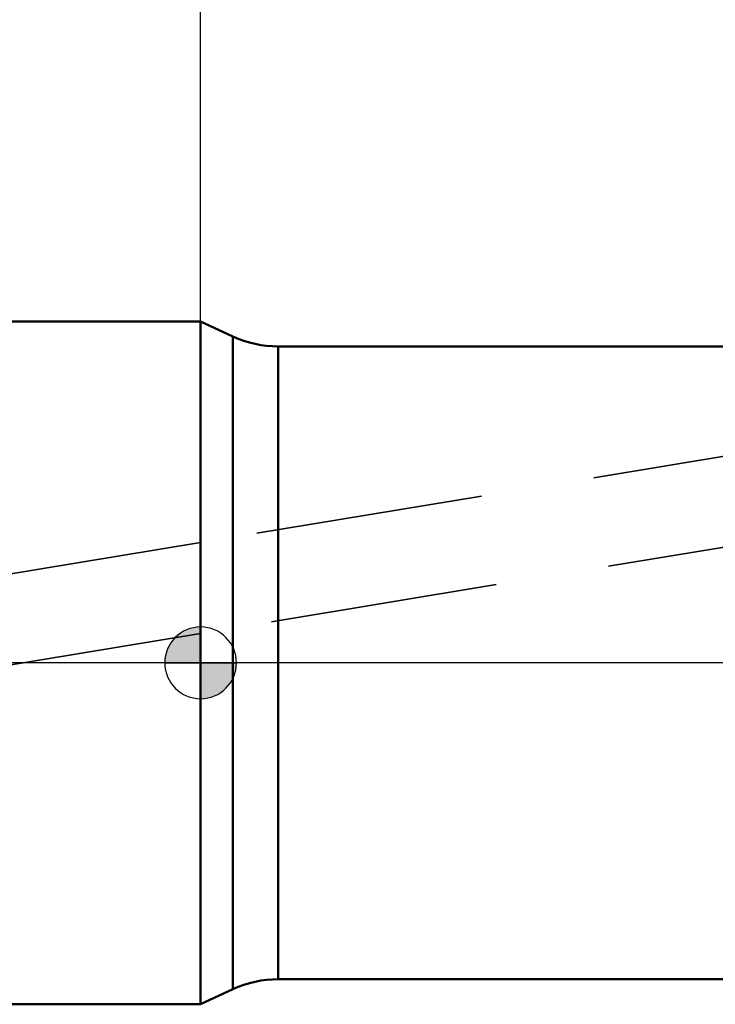
# Model space of a CAD drawing. Units: millimetres. Extents: x -97 to 75, y -58 to 83.
# Drawn here: x -5 to 14, y -10 to 18 of the extents above; entities that cross this region are included whole.
import ezdxf

# ---------------------------------------------------------------- set-up
doc = ezdxf.new("R2010")
doc.units = ezdxf.units.MM
doc.linetypes.add('CENTER', pattern=[50.8, 31.75, -6.35, 6.35, -6.35])
doc.linetypes.add('HIDDEN', pattern=[9.525, 6.35, -3.175])
for name, color, linetype, lineweight in [('1', 4, 'Continuous', 50), ('2', 7, 'Continuous', 25), ('3', 1, 'HIDDEN', 35), ('4', 2, 'CENTER', 25), ('nocut', 7, 'Continuous', 25), ('sk1', 4, 'Continuous', 50), ('sk2', 7, 'Continuous', 25), ('sk3', 1, 'HIDDEN', 35), ('sk4', 2, 'CENTER', 25)]:
    doc.layers.add(name, color=color, linetype=linetype, lineweight=lineweight)
doc.styles.add('simplex', font='txt.shx', dxfattribs={"height": 3.5})
doc.dimstyles.new('\\M+18352\\M+18373\\M+1815B - ISO-25', dxfattribs={"dimscale": 0, "dimtxt": 3.5, "dimasz": 3.5, "dimexe": 1.5, "dimexo": 0, "dimgap": 2.3, "dimtad": 1, "dimdsep": 46, "dimtxsty": 'simplex', "dimcen": 0.09, "dimclrd": 256, "dimclre": 256, "dimclrt": 256, "dimadec": 0, "dimazin": 0, "dimtfac": 1, "dimtofl": 0, "dimtmove": 0, "dimatfit": 3, "dimfxl": 1, "dimtolj": 1, "dimlwd": -1, "dimlwe": -1, "dimarcsym": 0})

# ---------------------------------------------------------------- blocks, each defined once
blk = doc.blocks.new('zero block')
h = blk.add_hatch(color=7)
h.paths.add_polyline_path([(0, 1, 0.414214), (-1, 0), (0, 0)])
h.paths.add_polyline_path([(1, 0), (0, 0), (0, -1, 0.414214)])
at = {"color": 7, "ltscale": 0.2}
for p, q in [((0, -1), (0, 1)), ((-1, 0), (1, 0))]:
    blk.add_line(p, q, dxfattribs=at)
for start, end in [(90, 180), (0, 90), (180, 270), (270, 0)]:
    blk.add_arc((0, 0), 1, start, end, dxfattribs=at)
blk = doc.blocks.new('*D8')
at = {"layer": '2'}
for p, q in [((0, 9.525), (0, 48.36)), ((38.1, 7.707), (38.1, 48.36)), ((34.6, 46.86), (3.5, 46.86))]:
    blk.add_line(p, q, dxfattribs=at)
for points in [[(3.5, 47.444), (3.5, 46.277), (0, 46.86)], [(34.6, 47.444), (34.6, 46.277), (38.1, 46.86)]]:
    blk.add_solid(points, dxfattribs=at)
at = {"layer": 'Defpoints', "color": 0}
for p in [(0, 46.86), (0, 9.525), (38.1, 7.707)]:
    blk.add_point(p, dxfattribs=at)
at = {"layer": '2', "insert": (19.05, 50.91), "char_height": 3.5, "attachment_point": 5, "style": 'simplex'}
blk.add_mtext('\\A1;38.1 [1.500"]', dxfattribs=at)
blk = doc.blocks.new('*D9')
at = {"layer": 'Defpoints', "color": 0}
for p in [(-73.025, 57.486), (-73.025, 8.325), (38.1, 7.707)]:
    blk.add_point(p, dxfattribs=at)
at = {"layer": 'sk2'}
for p, q in [((-73.025, 8.325), (-73.025, 58.986)), ((38.1, 7.707), (38.1, 58.986)), ((34.6, 57.486), (-69.525, 57.486))]:
    blk.add_line(p, q, dxfattribs=at)
for points in [[(-69.525, 58.069), (-69.525, 56.902), (-73.025, 57.486)], [(34.6, 58.069), (34.6, 56.902), (38.1, 57.486)]]:
    blk.add_solid(points, dxfattribs=at)
at = {"layer": 'sk2', "insert": (-17.462, 61.536), "char_height": 3.5, "attachment_point": 5, "style": 'simplex'}
blk.add_mtext('\\A1;111.125 [4.375"]', dxfattribs=at)
blk = doc.blocks.new('*D10')
at = {"layer": '2'}
for p, q in [((30.1, 8.607), (30.1, 37.54)), ((38.1, 7.707), (38.1, 37.54)), ((26.6, 36.04), (-43.1, 36.04)), ((41.6, 36.04), (45.1, 36.04))]:
    blk.add_line(p, q, dxfattribs=at)
for points in [[(26.6, 36.623), (26.6, 35.456), (30.1, 36.04)], [(41.6, 36.623), (41.6, 35.456), (38.1, 36.04)]]:
    blk.add_solid(points, dxfattribs=at)
at = {"layer": 'Defpoints', "color": 0}
for p in [(30.1, 36.04), (30.1, 8.607), (38.1, 7.707)]:
    blk.add_point(p, dxfattribs=at)
at = {"layer": '2', "insert": (-21.55, 40.09), "char_height": 3.5, "attachment_point": 5, "style": 'simplex'}
blk.add_mtext('\\A1;8 [.315"](MAX)', dxfattribs=at)

msp = doc.modelspace()

# ---------------------------------------------------------------- linework, layer by layer
at = {"layer": '1'}
for p, q in [((0, 9.525), (0, -9.525)), ((0.89838405, 9.10607664), (0, 9.525)), ((0.89838405, 9.10607664), (0.89838405, -9.10607664)), ((25.77401893, 8.825), (2.16623883, 8.825)), ((2.16623883, 8.825), (2.16623883, -8.825)), ((25.77401893, -8.825), (2.16623883, -8.825)), ((0.89838405, -9.10607664), (0, -9.525))]:
    msp.add_line(p, q, dxfattribs=at)
for centre, start, end in [((2.16623883, 11.825), 245, 270), ((2.16623883, -11.825), 90, 115)]:
    msp.add_arc(centre, 3, start, end, dxfattribs=at)
at = {"layer": '3'}
for p, q in [((17.2279975, 6.19884762), (0, 3.35432067)), ((17.6352603, 3.73224327), (0, 0.82047287))]:
    msp.add_line(p, q, dxfattribs=at)
at = {"layer": '4'}
msp.add_line((39.9, 0), (0, 0), dxfattribs=at)
at = {"layer": 'nocut'}
for p, q in [((0, 9.525), (0.89838405, 9.10607664)), ((0, 9.525), (0, 0)), ((2.16623883, 8.825), (35.9, 8.825)), ((36.9, 0), (0, 0))]:
    msp.add_line(p, q, dxfattribs=at)
msp.add_arc((2.16623883, 11.825), 3, 245, 270, dxfattribs=at)
at = {"layer": 'sk1'}
for p, q in [((0, 9.525), (-71.825, 9.525)), ((0, -9.525), (-71.825, -9.525))]:
    msp.add_line(p, q, dxfattribs=at)
at = {"layer": 'sk3'}
for p, q in [((0, 3.35432067), (-8.07081137, 2.02174326)), ((0, 0.82047287), (-8.1, -0.5169239))]:
    msp.add_line(p, q, dxfattribs=at)
at = {"layer": 'sk4'}
msp.add_line((0, 0), (-76.025, 0), dxfattribs=at)

# ---------------------------------------------------------------- block references
msp.add_blockref('zero block', (0, 0))

# ---------------------------------------------------------------- dimensions: what is measured, and where the dimension line sits
at = {"layer": '2'}
dim = msp.add_linear_dim(base=(0, 46.8604268401), p1=(38.1, 7.7069428423), p2=(0, 9.525), dimstyle='\\M+18352\\M+18373\\M+1815B - ISO-25', override={"dimscale": 1, "dimdec": 8}, dxfattribs=at)
dim.commit()
dim.dimension.update_dxf_attribs({"geometry": '*D8', "text_midpoint": (19.05, 50.9104268401)})
dim = msp.add_linear_dim(base=(30.1, 36.0396013437), p1=(38.1, 7.7069428423), p2=(30.1, 8.6068506754), text='<>(MAX)', dimstyle='\\M+18352\\M+18373\\M+1815B - ISO-25', override={"dimscale": 1, "dimdec": 8}, dxfattribs=at)
dim.commit()
dim.dimension.update_dxf_attribs({"geometry": '*D10', "text_midpoint": (-21.55, 36.0396013437), "dimtype": 160})
at = {"layer": 'sk2'}
dim = msp.add_linear_dim(base=(-73.025, 57.485572941), p1=(38.1, 7.7069428423), p2=(-73.025, 8.325), dimstyle='\\M+18352\\M+18373\\M+1815B - ISO-25', override={"dimscale": 1, "dimdec": 8}, dxfattribs=at)
dim.commit()
dim.dimension.update_dxf_attribs({"geometry": '*D9', "text_midpoint": (-17.4625, 61.535572941)})

doc.saveas('drawing.dxf')
